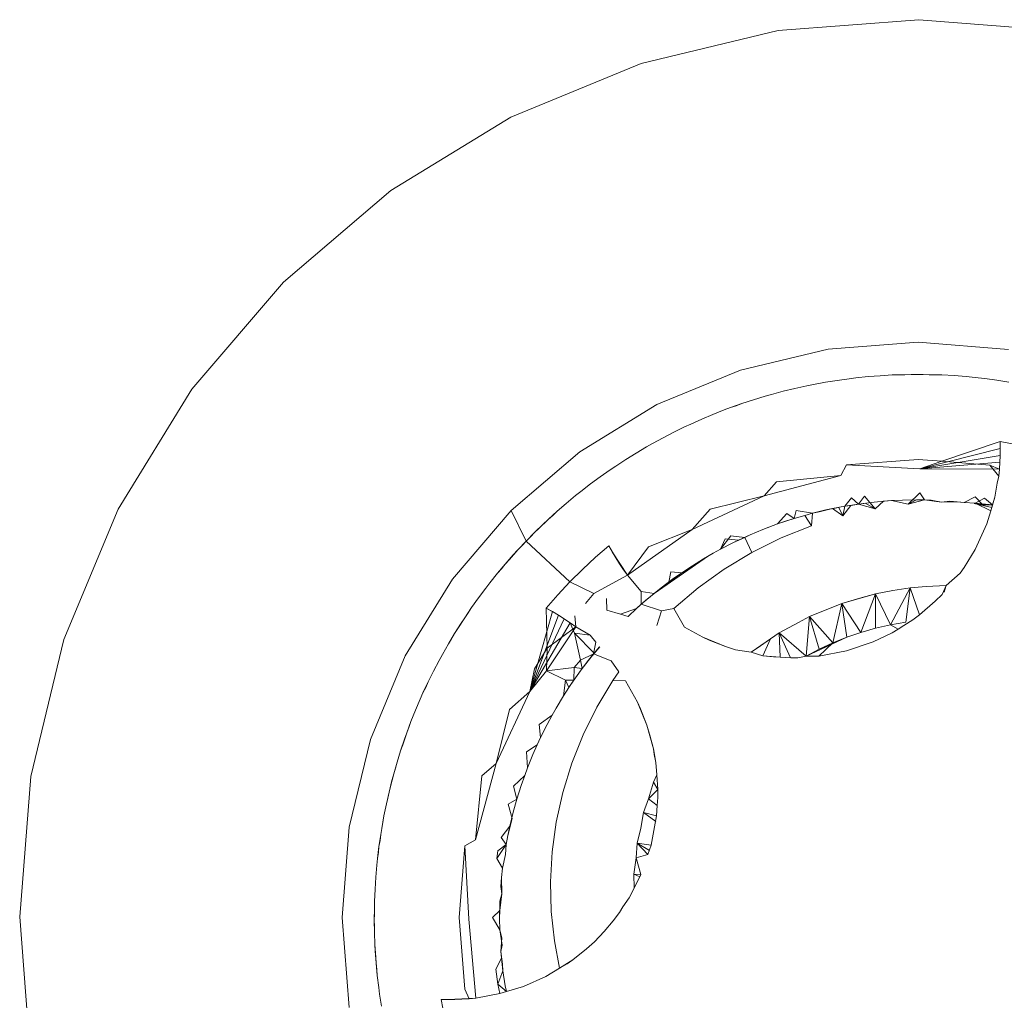
# Model space of a CAD drawing. Units: millimetres. Extents: x -4534 to 378293, y -3372 to 9075.
# Drawn here: x -1595 to -1591, y 6945 to 6949 of the extents above; entities that cross this region are included whole.
import ezdxf

# ---------------------------------------------------------------- set-up
doc = ezdxf.new("R2010")
doc.units = ezdxf.units.MM
doc.layers.add('Toestel 2D', color=7, linetype='Continuous', lineweight=20)

msp = doc.modelspace()

# ---------------------------------------------------------------- linework, layer by layer
at = {"layer": 'Toestel 2D'}
for p, q in [((-1592.043, 6949.2557), (-1591.4329, 6949.303)), ((-1591.4329, 6949.303), (-1590.8229, 6949.2543)), ((-1592.6383, 6949.1136), (-1592.043, 6949.2557)), ((-1593.2039, 6948.88), (-1592.6383, 6949.1136)), ((-1593.7261, 6948.5609), (-1593.2039, 6948.88)), ((-1594.1919, 6948.1639), (-1593.7261, 6948.5609)), ((-1594.5899, 6947.699), (-1594.1919, 6948.1639)), ((-1591.8256, 6947.8727), (-1592.2072, 6947.7816)), ((-1591.8256, 6947.8727), (-1591.4345, 6947.903)), ((-1591.0435, 6947.8718), (-1591.4345, 6947.903)), ((-1592.2072, 6947.7816), (-1592.5698, 6947.6319)), ((-1591.8383, 6947.7289), (-1591.7864, 6947.7372)), ((-1591.7864, 6947.7372), (-1591.7343, 6947.7444)), ((-1591.7343, 6947.7444), (-1591.7052, 6947.7479)), ((-1591.7052, 6947.7479), (-1591.6529, 6947.7533)), ((-1591.6529, 6947.7533), (-1591.6005, 6947.7575)), ((-1591.6005, 6947.7575), (-1591.548, 6947.7606)), ((-1591.548, 6947.7606), (-1591.5187, 6947.7617)), ((-1591.5187, 6947.7617), (-1591.4661, 6947.763)), ((-1591.5187, 6947.7617), (-1591.4928, 6947.7616)), ((-1591.4928, 6947.7616), (-1591.4661, 6947.763)), ((-1591.4661, 6947.763), (-1591.4136, 6947.7631)), ((-1591.4661, 6947.763), (-1591.4403, 6947.7623)), ((-1591.4403, 6947.7623), (-1591.3869, 6947.7617)), ((-1591.4136, 6947.7631), (-1591.361, 6947.7619)), ((-1591.3869, 6947.7617), (-1591.361, 6947.7619)), ((-1591.361, 6947.7619), (-1591.3317, 6947.7608)), ((-1591.3317, 6947.7608), (-1591.2792, 6947.7579)), ((-1591.2792, 6947.7579), (-1591.2268, 6947.7537)), ((-1591.2268, 6947.7537), (-1591.1745, 6947.7484)), ((-1591.1745, 6947.7484), (-1591.1454, 6947.7451)), ((-1591.1454, 6947.7451), (-1591.0933, 6947.7379)), ((-1591.0933, 6947.7379), (-1591.0414, 6947.7297)), ((-1594.9103, 6947.1776), (-1594.5899, 6947.699)), ((-1592.0212, 6947.6899), (-1591.9701, 6947.7022)), ((-1591.9701, 6947.7022), (-1591.9187, 6947.7135)), ((-1591.9187, 6947.7135), (-1591.89, 6947.7194)), ((-1591.89, 6947.7194), (-1591.8383, 6947.7289)), ((-1592.2004, 6947.6364), (-1592.1505, 6947.6529)), ((-1592.1505, 6947.6529), (-1592.1002, 6947.6682)), ((-1592.1002, 6947.6682), (-1592.0719, 6947.6762)), ((-1592.0719, 6947.6762), (-1592.0212, 6947.6899)), ((-1592.9045, 6947.4273), (-1592.5698, 6947.6319)), ((-1592.3263, 6947.5893), (-1592.2774, 6947.6086)), ((-1592.2774, 6947.6086), (-1592.2499, 6947.6188)), ((-1592.2499, 6947.6188), (-1592.2004, 6947.6364)), ((-1592.2499, 6947.6188), (-1592.2252, 6947.6268)), ((-1592.2252, 6947.6268), (-1592.2004, 6947.6364)), ((-1592.4228, 6947.5476), (-1592.3748, 6947.569)), ((-1592.3748, 6947.569), (-1592.3263, 6947.5893)), ((-1592.4966, 6947.5121), (-1592.4494, 6947.5352)), ((-1592.4494, 6947.5352), (-1592.4228, 6947.5476)), ((-1592.5895, 6947.4629), (-1592.5433, 6947.488)), ((-1592.5433, 6947.488), (-1592.4966, 6947.5121)), ((-1592.6603, 6947.4216), (-1592.615, 6947.4483)), ((-1592.615, 6947.4483), (-1592.5895, 6947.4629)), ((-1591.4284, 6947.353), (-1591.0786, 6947.442)), ((-1591.3326, 6947.3858), (-1591.0795, 6947.4723)), ((-1591.0795, 6947.4723), (-1591.0038, 6947.4578)), ((-1591.0795, 6947.4723), (-1591.0788, 6947.4117)), ((-1591.0795, 6947.4723), (-1591.0786, 6947.442)), ((-1591.0786, 6947.442), (-1591.0788, 6947.4117)), ((-1592.9045, 6947.4273), (-1593.2031, 6947.1729)), ((-1592.7489, 6947.3652), (-1592.7049, 6947.3939)), ((-1592.7049, 6947.3939), (-1592.6603, 6947.4216)), ((-1591.7466, 6947.3698), (-1591.4351, 6947.394)), ((-1591.4351, 6947.394), (-1591.3326, 6947.3858)), ((-1591.4284, 6947.353), (-1591.0788, 6947.4117)), ((-1591.0788, 6947.4117), (-1591.0822, 6947.3512)), ((-1591.0788, 6947.4117), (-1591.08, 6947.3814)), ((-1592.7732, 6947.3487), (-1592.7489, 6947.3652)), ((-1591.7466, 6947.3698), (-1591.7716, 6947.3242)), ((-1591.4284, 6947.353), (-1591.7466, 6947.3698)), ((-1591.3326, 6947.3858), (-1591.4284, 6947.353)), ((-1591.4284, 6947.353), (-1591.08, 6947.3814)), ((-1591.4284, 6947.353), (-1591.0822, 6947.3512)), ((-1591.3326, 6947.3858), (-1591.1237, 6947.3691)), ((-1591.1237, 6947.3691), (-1591.0822, 6947.3512)), ((-1591.0855, 6947.321), (-1591.1237, 6947.3691)), ((-1591.0822, 6947.3512), (-1591.0855, 6947.321)), ((-1591.08, 6947.3814), (-1591.0822, 6947.3512)), ((-1592.8585, 6947.2873), (-1592.8163, 6947.3185)), ((-1592.8163, 6947.3185), (-1592.7732, 6947.3487)), ((-1591.7716, 6947.3242), (-1592.1043, 6947.2354)), ((-1592.0504, 6947.2972), (-1591.7716, 6947.3242)), ((-1591.0919, 6947.2905), (-1591.0855, 6947.321)), ((-1592.9001, 6947.2552), (-1592.8585, 6947.2873)), ((-1592.1043, 6947.2354), (-1592.0504, 6947.2972)), ((-1591.1015, 6947.2302), (-1591.0919, 6947.2905)), ((-1592.9635, 6947.2033), (-1592.9231, 6947.2369)), ((-1592.9231, 6947.2369), (-1592.9001, 6947.2552)), ((-1592.1043, 6947.2354), (-1592.4163, 6947.0895)), ((-1592.3392, 6947.178), (-1592.1043, 6947.2354)), ((-1591.7532, 6947.191), (-1591.7241, 6947.2268)), ((-1591.7241, 6947.2268), (-1591.6942, 6947.2004)), ((-1591.6679, 6947.2348), (-1591.6942, 6947.2004)), ((-1591.6218, 6947.1797), (-1591.6679, 6947.2348)), ((-1591.4275, 6947.2492), (-1591.4786, 6947.1996)), ((-1591.4078, 6947.2184), (-1591.4275, 6947.2492)), ((-1591.1873, 6947.2322), (-1591.2352, 6947.2072)), ((-1591.155, 6947.1965), (-1591.1873, 6947.2322)), ((-1591.1869, 6947.2043), (-1591.1465, 6947.2261)), ((-1591.1465, 6947.2261), (-1591.1118, 6947.1964)), ((-1591.1193, 6947.1714), (-1591.1015, 6947.2302)), ((-1591.1015, 6947.2302), (-1591.1118, 6947.1964)), ((-1593.0032, 6947.1688), (-1592.9635, 6947.2033)), ((-1592.4163, 6947.0895), (-1592.3392, 6947.178)), ((-1591.8077, 6947.1803), (-1591.8646, 6947.1667)), ((-1591.8355, 6947.1745), (-1591.7794, 6947.1847)), ((-1591.8355, 6947.1745), (-1591.8077, 6947.1803)), ((-1591.8077, 6947.1803), (-1591.7532, 6947.191)), ((-1591.8077, 6947.1803), (-1591.7622, 6947.1484)), ((-1591.7794, 6947.1847), (-1591.7622, 6947.1484)), ((-1591.7622, 6947.1484), (-1591.7275, 6947.1943)), ((-1591.7622, 6947.1484), (-1591.7532, 6947.191)), ((-1591.7532, 6947.191), (-1591.6942, 6947.2004)), ((-1591.7275, 6947.1943), (-1591.7532, 6947.191)), ((-1591.7275, 6947.1943), (-1591.6658, 6947.2041)), ((-1591.7275, 6947.1943), (-1591.6942, 6947.2004)), ((-1591.6256, 6947.2088), (-1591.6942, 6947.2004)), ((-1591.6942, 6947.2004), (-1591.6218, 6947.1797)), ((-1591.6658, 6947.2041), (-1591.6218, 6947.1797)), ((-1591.5514, 6947.215), (-1591.6256, 6947.2088)), ((-1591.5854, 6947.2125), (-1591.6218, 6947.1797)), ((-1591.5854, 6947.2125), (-1591.5514, 6947.215)), ((-1591.5514, 6947.215), (-1591.5029, 6947.2175)), ((-1591.5514, 6947.215), (-1591.4786, 6947.1996)), ((-1591.5029, 6947.2175), (-1591.4417, 6947.2185)), ((-1591.4417, 6947.2185), (-1591.4786, 6947.1996)), ((-1591.4786, 6947.1996), (-1591.4078, 6947.2184)), ((-1591.4078, 6947.2184), (-1591.4417, 6947.2185)), ((-1591.4078, 6947.2184), (-1591.3333, 6947.2078)), ((-1591.4078, 6947.2184), (-1591.3787, 6947.2176)), ((-1591.3333, 6947.2078), (-1591.3787, 6947.2176)), ((-1591.2979, 6947.2131), (-1591.3333, 6947.2078)), ((-1591.3333, 6947.2078), (-1591.2644, 6947.2104)), ((-1591.2352, 6947.2072), (-1591.2979, 6947.2131)), ((-1591.2644, 6947.2104), (-1591.2352, 6947.2072)), ((-1591.2352, 6947.2072), (-1591.1869, 6947.2043)), ((-1591.1921, 6947.202), (-1591.1151, 6947.1852)), ((-1591.1869, 6947.2043), (-1591.1118, 6947.1964)), ((-1591.1193, 6947.1714), (-1591.1869, 6947.2043)), ((-1591.155, 6947.1965), (-1591.1869, 6947.2043)), ((-1591.1118, 6947.1964), (-1591.155, 6947.1965)), ((-1591.1118, 6947.1964), (-1591.1193, 6947.1714)), ((-1595.1451, 6946.6125), (-1594.9103, 6947.1776)), ((-1593.4582, 6946.8748), (-1593.2031, 6947.1729)), ((-1593.1382, 6947.0394), (-1593.2031, 6947.1729)), ((-1593.0422, 6947.1336), (-1593.0032, 6947.1688)), ((-1593.0422, 6947.1336), (-1593.022, 6947.1509)), ((-1593.022, 6947.1509), (-1593.0032, 6947.1688)), ((-1592.0456, 6947.1136), (-1592.0059, 6947.1595)), ((-1591.9742, 6947.1374), (-1592.0456, 6947.1136)), ((-1591.9742, 6947.1374), (-1592.0074, 6947.1267)), ((-1592.0059, 6947.1595), (-1591.9742, 6947.1374)), ((-1591.9652, 6947.1721), (-1591.9742, 6947.1374)), ((-1591.9277, 6947.1512), (-1591.9742, 6947.1374)), ((-1591.8935, 6947.1604), (-1591.9652, 6947.1721)), ((-1591.8935, 6947.1604), (-1591.9277, 6947.1512)), ((-1591.9277, 6947.1512), (-1591.8987, 6947.1062)), ((-1591.8987, 6947.1062), (-1591.8935, 6947.1604)), ((-1591.8935, 6947.1604), (-1591.8355, 6947.1745)), ((-1591.8935, 6947.1604), (-1591.8646, 6947.1667)), ((-1591.8646, 6947.1667), (-1591.8355, 6947.1745)), ((-1591.1368, 6947.1136), (-1591.1193, 6947.1714)), ((-1593.1013, 6947.0768), (-1593.0636, 6947.1135)), ((-1593.1013, 6947.0768), (-1593.0822, 6947.0944)), ((-1593.0822, 6947.0944), (-1593.0422, 6947.1336)), ((-1593.0822, 6947.0944), (-1593.0636, 6947.1135)), ((-1593.0636, 6947.1135), (-1593.0422, 6947.1336)), ((-1592.0456, 6947.1136), (-1592.1096, 6947.0896)), ((-1592.1096, 6947.0896), (-1592.0836, 6947.0997)), ((-1592.0456, 6947.1136), (-1592.0836, 6947.0997)), ((-1592.0074, 6947.1267), (-1592.0456, 6947.1136)), ((-1592.0306, 6947.0535), (-1591.8987, 6947.1062)), ((-1591.1368, 6947.1136), (-1591.1876, 6947.0028)), ((-1593.1382, 6947.0394), (-1593.1013, 6947.0768)), ((-1593.1382, 6947.0394), (-1593.1189, 6947.0578)), ((-1593.1189, 6947.0578), (-1593.1013, 6947.0768)), ((-1592.4163, 6947.0895), (-1592.6977, 6946.891)), ((-1592.6058, 6947.0151), (-1592.4163, 6947.0895)), ((-1592.2482, 6947.0616), (-1592.2939, 6947.0039)), ((-1592.1883, 6947.0546), (-1592.2482, 6947.0616)), ((-1592.1883, 6947.0546), (-1592.2408, 6947.0312)), ((-1592.2158, 6947.0431), (-1592.1647, 6947.0666)), ((-1592.2158, 6947.0431), (-1592.1883, 6947.0546)), ((-1592.1647, 6947.0666), (-1592.1883, 6947.0546)), ((-1592.157, 6946.9905), (-1592.1883, 6947.0546)), ((-1592.1647, 6947.0666), (-1592.1096, 6947.0896)), ((-1592.157, 6946.9905), (-1592.0306, 6947.0535)), ((-1593.1742, 6947.0011), (-1593.1382, 6947.0394)), ((-1593.1742, 6947.0011), (-1593.1553, 6947.02)), ((-1593.1553, 6947.02), (-1593.1382, 6947.0394)), ((-1592.9476, 6946.8622), (-1593.1382, 6947.0394)), ((-1592.7783, 6947.0192), (-1592.8366, 6946.969)), ((-1592.7639, 6946.9926), (-1592.7783, 6947.0192)), ((-1592.7783, 6947.0192), (-1592.7487, 6946.9664)), ((-1592.6977, 6946.891), (-1592.6058, 6947.0151)), ((-1592.2939, 6947.0039), (-1592.2736, 6947.049)), ((-1592.2939, 6947.0039), (-1592.2408, 6947.0312)), ((-1592.2736, 6947.049), (-1592.2158, 6947.0431)), ((-1592.2408, 6947.0312), (-1592.2158, 6947.0431)), ((-1593.2286, 6946.9398), (-1593.1939, 6946.9793)), ((-1593.2104, 6946.9594), (-1593.1742, 6947.0011)), ((-1593.2104, 6946.9594), (-1593.1939, 6946.9793)), ((-1593.1939, 6946.9793), (-1593.1742, 6947.0011)), ((-1592.8366, 6946.969), (-1592.8931, 6946.9166)), ((-1592.7487, 6946.9664), (-1592.7639, 6946.9926)), ((-1592.6977, 6946.891), (-1592.7639, 6946.9926)), ((-1592.7326, 6946.9407), (-1592.7487, 6946.9664)), ((-1592.6977, 6946.891), (-1592.7487, 6946.9664)), ((-1592.5824, 6946.812), (-1592.346, 6946.9749)), ((-1592.367, 6946.9626), (-1592.3249, 6946.9869)), ((-1592.2939, 6947.0039), (-1592.3249, 6946.9869)), ((-1592.2771, 6946.918), (-1592.157, 6946.9905)), ((-1591.1876, 6947.0028), (-1591.2349, 6946.9252)), ((-1593.2624, 6946.8996), (-1593.2286, 6946.9398)), ((-1593.2446, 6946.9196), (-1593.2286, 6946.9398)), ((-1593.2286, 6946.9398), (-1593.2104, 6946.9594)), ((-1592.7152, 6946.915), (-1592.7326, 6946.9407)), ((-1592.6977, 6946.891), (-1592.7326, 6946.9407)), ((-1592.4087, 6946.9369), (-1592.4613, 6946.9023)), ((-1592.4613, 6946.9023), (-1592.4314, 6946.9222)), ((-1592.4314, 6946.9222), (-1592.367, 6946.9626)), ((-1592.367, 6946.9626), (-1592.4087, 6946.9369)), ((-1591.2349, 6946.9252), (-1591.2528, 6946.8999)), ((-1593.2952, 6946.8586), (-1593.2624, 6946.8996)), ((-1593.2624, 6946.8996), (-1593.2446, 6946.9196)), ((-1592.8931, 6946.9166), (-1592.9476, 6946.8622)), ((-1592.8436, 6946.8125), (-1592.6977, 6946.891)), ((-1592.6977, 6946.891), (-1592.7152, 6946.915)), ((-1592.6386, 6946.8202), (-1592.6977, 6946.891)), ((-1592.5184, 6946.8617), (-1592.5093, 6946.9062)), ((-1592.5184, 6946.8617), (-1592.4613, 6946.9023)), ((-1592.4613, 6946.9023), (-1592.5093, 6946.9062)), ((-1592.4964, 6946.8778), (-1592.4613, 6946.9023)), ((-1592.3903, 6946.8366), (-1592.2771, 6946.918)), ((-1591.2528, 6946.8999), (-1591.3142, 6946.8463)), ((-1593.4582, 6946.8748), (-1593.6636, 6946.5406)), ((-1593.3132, 6946.8353), (-1593.2952, 6946.8586)), ((-1592.9476, 6946.8622), (-1593.0001, 6946.8059)), ((-1592.8436, 6946.8125), (-1592.9476, 6946.8622)), ((-1592.5518, 6946.8363), (-1592.5824, 6946.812)), ((-1592.5518, 6946.8363), (-1592.4964, 6946.8778)), ((-1592.5518, 6946.8363), (-1592.5184, 6946.8617)), ((-1592.4959, 6946.7468), (-1592.3903, 6946.8366)), ((-1591.5548, 6946.6759), (-1591.4693, 6946.8368)), ((-1591.5452, 6946.8244), (-1591.4693, 6946.8368)), ((-1591.4883, 6946.6874), (-1591.4693, 6946.8368)), ((-1591.4693, 6946.8368), (-1591.3997, 6946.8419)), ((-1591.4295, 6946.7197), (-1591.4693, 6946.8368)), ((-1591.3997, 6946.8419), (-1591.3142, 6946.8463)), ((-1591.3142, 6946.8463), (-1591.3313, 6946.8068)), ((-1591.322, 6946.8179), (-1591.3142, 6946.8463)), ((-1593.3751, 6946.7504), (-1593.3446, 6946.7932)), ((-1593.3446, 6946.7932), (-1593.3132, 6946.8353)), ((-1593.0505, 6946.7477), (-1593.0001, 6946.8059)), ((-1592.8807, 6946.769), (-1592.8436, 6946.8125)), ((-1592.638, 6946.7649), (-1592.6386, 6946.8202)), ((-1592.6386, 6946.8202), (-1592.5824, 6946.812)), ((-1592.5824, 6946.812), (-1592.638, 6946.7649)), ((-1592.5824, 6946.812), (-1592.6175, 6946.7826)), ((-1591.7673, 6946.769), (-1591.6209, 6946.8108)), ((-1591.6882, 6946.792), (-1591.6209, 6946.8108)), ((-1591.6836, 6946.6429), (-1591.6209, 6946.8108)), ((-1591.6209, 6946.8108), (-1591.5452, 6946.8244)), ((-1591.5548, 6946.6759), (-1591.6209, 6946.8108)), ((-1591.6207, 6946.6608), (-1591.6209, 6946.8108)), ((-1591.3313, 6946.8068), (-1591.3619, 6946.7791)), ((-1593.4046, 6946.7069), (-1593.3751, 6946.7504)), ((-1593.3894, 6946.7279), (-1593.3751, 6946.7504)), ((-1592.7869, 6946.74), (-1592.7887, 6946.7898)), ((-1592.6175, 6946.7826), (-1592.6587, 6946.7463)), ((-1592.6587, 6946.7463), (-1592.638, 6946.7649)), ((-1592.5499, 6946.7367), (-1592.638, 6946.7649)), ((-1591.7673, 6946.769), (-1591.907, 6946.7123)), ((-1591.8057, 6946.5975), (-1591.7673, 6946.769)), ((-1591.7673, 6946.769), (-1591.6882, 6946.792)), ((-1591.6836, 6946.6429), (-1591.7673, 6946.769)), ((-1591.7453, 6946.6218), (-1591.7673, 6946.769)), ((-1591.4295, 6946.7197), (-1591.3619, 6946.7791)), ((-1593.4046, 6946.7069), (-1593.3894, 6946.7279)), ((-1593.1216, 6946.3859), (-1593.0238, 6946.7332)), ((-1593.1216, 6946.3859), (-1592.9976, 6946.7179)), ((-1593.0505, 6946.7477), (-1592.9976, 6946.7179)), ((-1593.0505, 6946.7477), (-1593.0238, 6946.7332)), ((-1593.0467, 6946.5751), (-1593.0505, 6946.7477)), ((-1593.0238, 6946.7332), (-1592.9976, 6946.7179)), ((-1592.9976, 6946.7179), (-1592.9464, 6946.6843)), ((-1592.9976, 6946.7179), (-1592.972, 6946.7017)), ((-1592.9224, 6946.6668), (-1592.9269, 6946.7151)), ((-1592.7275, 6946.7217), (-1592.7869, 6946.74)), ((-1592.6587, 6946.7463), (-1592.7275, 6946.7217)), ((-1592.6949, 6946.7116), (-1592.7275, 6946.7217)), ((-1592.6587, 6946.7463), (-1592.6949, 6946.7116)), ((-1592.5697, 6946.6729), (-1592.5499, 6946.7367)), ((-1592.5499, 6946.7367), (-1592.4959, 6946.7468)), ((-1592.4959, 6946.7468), (-1592.4507, 6946.6659)), ((-1591.9542, 6946.6864), (-1591.907, 6946.7123)), ((-1591.907, 6946.7123), (-1591.9542, 6946.6864)), ((-1591.922, 6946.5398), (-1591.907, 6946.7123)), ((-1591.8252, 6946.7455), (-1591.907, 6946.7123)), ((-1591.8057, 6946.5975), (-1591.907, 6946.7123)), ((-1591.8647, 6946.5702), (-1591.907, 6946.7123)), ((-1591.4295, 6946.7197), (-1591.4582, 6946.6978)), ((-1593.4487, 6946.6379), (-1593.4207, 6946.6824)), ((-1593.4343, 6946.6593), (-1593.4046, 6946.7069)), ((-1593.4207, 6946.6824), (-1593.4046, 6946.7069)), ((-1593.1216, 6946.3859), (-1592.972, 6946.7017)), ((-1593.1216, 6946.3859), (-1592.9469, 6946.6847)), ((-1592.9224, 6946.6668), (-1593.0492, 6946.4761)), ((-1593.0467, 6946.5751), (-1592.9224, 6946.6668)), ((-1592.972, 6946.7017), (-1592.9464, 6946.6843)), ((-1592.9464, 6946.6843), (-1592.9224, 6946.6668)), ((-1592.9272, 6946.6398), (-1592.9464, 6946.6843)), ((-1592.8595, 6946.6316), (-1592.9224, 6946.6668)), ((-1592.371, 6946.6222), (-1592.4507, 6946.6659)), ((-1592.0382, 6946.6415), (-1591.9542, 6946.6864)), ((-1591.9542, 6946.6864), (-1592.0382, 6946.6415)), ((-1591.5548, 6946.6759), (-1591.6207, 6946.6608)), ((-1591.4883, 6946.6874), (-1591.5548, 6946.6759)), ((-1591.5548, 6946.6759), (-1591.5223, 6946.6563)), ((-1591.5223, 6946.6563), (-1591.4971, 6946.6736)), ((-1591.4582, 6946.6978), (-1591.4971, 6946.6736)), ((-1593.4757, 6946.5927), (-1593.4487, 6946.6379)), ((-1593.4617, 6946.6146), (-1593.4487, 6946.6379)), ((-1593.4487, 6946.6379), (-1593.4343, 6946.6593)), ((-1592.8595, 6946.6316), (-1592.9272, 6946.6398)), ((-1592.9017, 6946.5226), (-1592.9272, 6946.6398)), ((-1592.8423, 6946.553), (-1592.9272, 6946.6398)), ((-1592.8595, 6946.6316), (-1592.8348, 6946.6008)), ((-1592.371, 6946.6222), (-1592.3429, 6946.6092)), ((-1592.2724, 6946.5814), (-1592.371, 6946.6222)), ((-1592.076, 6946.6146), (-1592.0382, 6946.6415)), ((-1592.0382, 6946.6415), (-1592.076, 6946.6146)), ((-1591.922, 6946.5398), (-1592.0382, 6946.6415)), ((-1592.0341, 6946.5358), (-1592.0382, 6946.6415)), ((-1591.9893, 6946.5323), (-1592.0382, 6946.6415)), ((-1591.6836, 6946.6429), (-1591.7453, 6946.6218)), ((-1591.6207, 6946.6608), (-1591.6836, 6946.6429)), ((-1591.5487, 6946.6414), (-1591.6313, 6946.6018)), ((-1591.5223, 6946.6563), (-1591.5487, 6946.6414)), ((-1595.2887, 6946.0176), (-1595.1451, 6946.6125)), ((-1593.5017, 6946.5471), (-1593.4757, 6946.5927)), ((-1593.4878, 6946.5698), (-1593.4757, 6946.5927)), ((-1593.4757, 6946.5927), (-1593.4617, 6946.6146)), ((-1592.8178, 6946.5798), (-1592.8665, 6946.5227)), ((-1592.8348, 6946.6008), (-1592.8446, 6946.5502)), ((-1592.8178, 6946.5798), (-1592.8446, 6946.5502)), ((-1592.8185, 6946.5807), (-1592.8423, 6946.553)), ((-1592.3429, 6946.6092), (-1592.2724, 6946.5814)), ((-1592.2724, 6946.5814), (-1592.2284, 6946.5675)), ((-1592.076, 6946.6146), (-1592.1599, 6946.5577)), ((-1592.134, 6946.5741), (-1592.076, 6946.6146)), ((-1592.1093, 6946.5417), (-1592.076, 6946.6146)), ((-1591.7453, 6946.6218), (-1591.922, 6946.5398)), ((-1591.8057, 6946.5975), (-1591.8662, 6946.5392)), ((-1591.8647, 6946.5702), (-1591.7453, 6946.6218)), ((-1591.8057, 6946.5975), (-1591.8647, 6946.5702)), ((-1591.7453, 6946.6218), (-1591.8057, 6946.5975)), ((-1591.7453, 6946.6218), (-1591.8057, 6946.5975)), ((-1591.7466, 6946.5625), (-1591.6313, 6946.6018)), ((-1593.6636, 6946.5406), (-1593.8141, 6946.1783)), ((-1593.5157, 6946.5213), (-1593.5017, 6946.5471)), ((-1593.5017, 6946.5471), (-1593.4878, 6946.5698)), ((-1593.1021, 6946.485), (-1593.0467, 6946.5751)), ((-1593.0492, 6946.4761), (-1593.0467, 6946.5751)), ((-1592.9017, 6946.5226), (-1592.8446, 6946.5502)), ((-1592.8423, 6946.553), (-1592.8984, 6946.4809)), ((-1592.8446, 6946.5502), (-1592.8665, 6946.5227)), ((-1592.7689, 6946.5191), (-1592.8446, 6946.5502)), ((-1592.2284, 6946.5675), (-1592.1599, 6946.5577)), ((-1592.1599, 6946.5577), (-1592.134, 6946.5741)), ((-1592.1599, 6946.5577), (-1592.134, 6946.5741)), ((-1592.1599, 6946.5577), (-1592.1093, 6946.5417)), ((-1592.1093, 6946.5417), (-1592.0642, 6946.5362)), ((-1592.1093, 6946.5417), (-1592.0341, 6946.5358)), ((-1591.922, 6946.5398), (-1591.9575, 6946.5324)), ((-1591.8647, 6946.5702), (-1591.922, 6946.5398)), ((-1591.8662, 6946.5392), (-1591.922, 6946.5398)), ((-1591.7466, 6946.5625), (-1591.8662, 6946.5392)), ((-1593.5401, 6946.4747), (-1593.5157, 6946.5213)), ((-1592.9297, 6946.4899), (-1592.9017, 6946.5226)), ((-1592.8939, 6946.4868), (-1592.9017, 6946.5226)), ((-1592.8665, 6946.5227), (-1592.8939, 6946.4868)), ((-1592.7689, 6946.5191), (-1592.7348, 6946.4712)), ((-1592.0341, 6946.5358), (-1592.0642, 6946.5362)), ((-1592.0341, 6946.5358), (-1591.9879, 6946.5322)), ((-1591.9879, 6946.5322), (-1591.9575, 6946.5324)), ((-1593.5635, 6946.4277), (-1593.5401, 6946.4747)), ((-1593.1216, 6946.3859), (-1593.1021, 6946.485)), ((-1593.0492, 6946.4761), (-1593.1216, 6946.3859)), ((-1592.9297, 6946.4899), (-1593.0492, 6946.4761)), ((-1592.9673, 6946.4363), (-1593.0492, 6946.4761)), ((-1592.8984, 6946.4809), (-1592.9508, 6946.4061)), ((-1592.9309, 6946.4354), (-1592.9297, 6946.4899)), ((-1592.9309, 6946.4354), (-1592.8939, 6946.4868)), ((-1592.8939, 6946.4868), (-1592.9297, 6946.4899)), ((-1592.7611, 6946.4346), (-1592.7348, 6946.4712)), ((-1593.5858, 6946.3801), (-1593.5635, 6946.4277)), ((-1593.5738, 6946.4039), (-1593.5635, 6946.4277)), ((-1592.9673, 6946.4363), (-1592.9751, 6946.3681)), ((-1592.9524, 6946.4034), (-1592.9673, 6946.4363)), ((-1592.9309, 6946.4354), (-1592.9673, 6946.4363)), ((-1592.9309, 6946.4354), (-1592.9524, 6946.4034)), ((-1592.8308, 6946.3188), (-1592.7611, 6946.4346)), ((-1592.7611, 6946.4346), (-1592.7063, 6946.4327)), ((-1592.7063, 6946.4327), (-1592.6544, 6946.3395)), ((-1593.5977, 6946.3532), (-1593.5858, 6946.3801)), ((-1593.5858, 6946.3801), (-1593.5738, 6946.4039)), ((-1593.1216, 6946.3859), (-1593.2682, 6946.0742)), ((-1593.2103, 6946.3089), (-1593.1216, 6946.3859)), ((-1593.0078, 6946.3141), (-1592.9751, 6946.3681)), ((-1592.9524, 6946.4034), (-1592.9751, 6946.3681)), ((-1593.6184, 6946.3049), (-1593.5977, 6946.3532)), ((-1592.6414, 6946.3113), (-1592.6544, 6946.3395)), ((-1592.6544, 6946.3395), (-1592.6138, 6946.2408)), ((-1593.638, 6946.2561), (-1593.6184, 6946.3049)), ((-1593.2682, 6946.0742), (-1593.2103, 6946.3089)), ((-1593.0814, 6946.2431), (-1593.0253, 6946.2833)), ((-1593.0467, 6946.2433), (-1593.0253, 6946.2833)), ((-1593.0253, 6946.2833), (-1593.0078, 6946.3141)), ((-1592.8904, 6946.1986), (-1592.8308, 6946.3188)), ((-1592.6138, 6946.2408), (-1592.6414, 6946.3113)), ((-1593.6564, 6946.2069), (-1593.638, 6946.2561)), ((-1593.6466, 6946.2308), (-1593.638, 6946.2561)), ((-1593.0749, 6946.1872), (-1593.0814, 6946.2431)), ((-1593.0749, 6946.1872), (-1593.0467, 6946.2433)), ((-1592.6138, 6946.2408), (-1592.6, 6946.1967)), ((-1592.6138, 6946.2408), (-1592.5853, 6946.1379)), ((-1593.6737, 6946.1545), (-1593.6564, 6946.2069)), ((-1593.6662, 6946.1792), (-1593.6564, 6946.2069)), ((-1593.6564, 6946.2069), (-1593.6466, 6946.2308)), ((-1592.9398, 6946.0747), (-1592.8904, 6946.1986)), ((-1592.6, 6946.1967), (-1592.5853, 6946.1379)), ((-1593.9062, 6945.797), (-1593.8141, 6946.1783)), ((-1593.683, 6946.1294), (-1593.6662, 6946.1792)), ((-1593.683, 6946.1294), (-1593.6737, 6946.1545)), ((-1593.6737, 6946.1545), (-1593.6662, 6946.1792)), ((-1593.0899, 6946.1551), (-1593.1368, 6946.1245)), ((-1593.0899, 6946.1551), (-1593.1082, 6946.1133)), ((-1593.0899, 6946.1551), (-1593.0749, 6946.1872)), ((-1593.6986, 6946.0792), (-1593.683, 6946.1294)), ((-1593.6902, 6946.1037), (-1593.683, 6946.1294)), ((-1593.1368, 6946.1245), (-1593.1318, 6946.0553)), ((-1593.1318, 6946.0553), (-1593.1082, 6946.1133)), ((-1592.5745, 6946.0776), (-1592.5853, 6946.1379)), ((-1592.582, 6946.1127), (-1592.5853, 6946.1379)), ((-1592.5745, 6946.0776), (-1592.582, 6946.1127)), ((-1593.713, 6946.0287), (-1593.6986, 6946.0792)), ((-1593.7052, 6946.0534), (-1593.6986, 6946.0792)), ((-1593.6986, 6946.0792), (-1593.6902, 6946.1037)), ((-1593.2682, 6946.0742), (-1593.3578, 6945.7417)), ((-1593.3301, 6946.0205), (-1593.2682, 6946.0742)), ((-1592.9788, 6945.948), (-1592.9398, 6946.0747)), ((-1592.5704, 6946.0244), (-1592.5745, 6946.0776)), ((-1593.7264, 6945.9742), (-1593.713, 6946.0287)), ((-1593.7207, 6946.0004), (-1593.713, 6946.0287)), ((-1593.713, 6946.0287), (-1593.7052, 6946.0534)), ((-1593.1442, 6946.0221), (-1593.1318, 6946.0553)), ((-1592.5847, 6945.9929), (-1592.5704, 6946.0244)), ((-1592.5704, 6946.0244), (-1592.5656, 6945.9607)), ((-1595.3374, 6945.4075), (-1595.2887, 6946.0176)), ((-1593.7334, 6945.9494), (-1593.7207, 6946.0004)), ((-1593.7264, 6945.9742), (-1593.7207, 6946.0004)), ((-1593.3578, 6945.7417), (-1593.3301, 6946.0205)), ((-1593.1925, 6945.9756), (-1593.1442, 6946.0221)), ((-1593.1442, 6946.0221), (-1593.1591, 6945.978)), ((-1592.6063, 6945.9203), (-1592.5847, 6945.9929)), ((-1592.5847, 6945.9929), (-1592.5656, 6945.9607)), ((-1593.745, 6945.8981), (-1593.7334, 6945.9494)), ((-1593.7385, 6945.9232), (-1593.7334, 6945.9494)), ((-1593.7334, 6945.9494), (-1593.7264, 6945.9742)), ((-1593.178, 6945.9193), (-1593.1925, 6945.9756)), ((-1593.178, 6945.9193), (-1593.1591, 6945.978)), ((-1593.0072, 6945.8195), (-1592.9788, 6945.948)), ((-1592.6063, 6945.9203), (-1592.5656, 6945.9607)), ((-1592.5656, 6945.9607), (-1592.5655, 6945.9258)), ((-1593.7554, 6945.8466), (-1593.745, 6945.8981)), ((-1593.7494, 6945.8725), (-1593.745, 6945.8981)), ((-1593.745, 6945.8981), (-1593.7385, 6945.9232)), ((-1593.178, 6945.9193), (-1593.2162, 6945.8972)), ((-1593.2162, 6945.8972), (-1593.1989, 6945.8346)), ((-1593.194, 6945.8618), (-1593.178, 6945.9193)), ((-1592.6278, 6945.8614), (-1592.6063, 6945.9203)), ((-1592.5694, 6945.8909), (-1592.6063, 6945.9203)), ((-1592.5694, 6945.8909), (-1592.5655, 6945.9258)), ((-1593.7554, 6945.8466), (-1593.7494, 6945.8725)), ((-1593.2086, 6945.8013), (-1593.194, 6945.8618)), ((-1592.6399, 6945.7933), (-1592.6278, 6945.8614)), ((-1592.5718, 6945.8468), (-1592.6278, 6945.8614)), ((-1592.5749, 6945.8223), (-1592.6278, 6945.8614)), ((-1592.5718, 6945.8468), (-1592.5694, 6945.8909)), ((-1593.7694, 6945.7659), (-1593.7608, 6945.8177)), ((-1593.7644, 6945.7913), (-1593.7554, 6945.8466)), ((-1593.7644, 6945.7913), (-1593.7608, 6945.8177)), ((-1593.7608, 6945.8177), (-1593.7554, 6945.8466)), ((-1593.1989, 6945.8346), (-1593.2171, 6945.7618)), ((-1593.1989, 6945.8346), (-1593.2086, 6945.8013)), ((-1593.025, 6945.6899), (-1593.0072, 6945.8195)), ((-1592.5718, 6945.8468), (-1592.5796, 6945.7986)), ((-1593.9062, 6945.797), (-1593.9374, 6945.4059)), ((-1593.7694, 6945.7659), (-1593.7644, 6945.7913)), ((-1593.2465, 6945.7519), (-1593.2086, 6945.8013)), ((-1593.2086, 6945.8013), (-1593.2171, 6945.7618)), ((-1592.6562, 6945.7274), (-1592.6399, 6945.7933)), ((-1592.5796, 6945.7986), (-1592.5953, 6945.7191)), ((-1593.7769, 6945.7138), (-1593.7694, 6945.7659)), ((-1593.7769, 6945.7138), (-1593.7724, 6945.7401)), ((-1593.7724, 6945.7401), (-1593.7694, 6945.7659)), ((-1593.3578, 6945.7417), (-1593.4034, 6945.7168)), ((-1593.2248, 6945.7216), (-1593.2465, 6945.7519)), ((-1593.2248, 6945.7216), (-1593.2171, 6945.7618)), ((-1592.66, 6945.6639), (-1592.6562, 6945.7274)), ((-1592.5953, 6945.7191), (-1592.6562, 6945.7274)), ((-1592.6562, 6945.7274), (-1592.6087, 6945.6785)), ((-1592.6024, 6945.6968), (-1592.6562, 6945.7274)), ((-1593.7833, 6945.6617), (-1593.7769, 6945.7138)), ((-1593.7833, 6945.6617), (-1593.7793, 6945.6881)), ((-1593.7793, 6945.6881), (-1593.7769, 6945.7138)), ((-1593.4283, 6945.4053), (-1593.4034, 6945.7168)), ((-1593.4034, 6945.7168), (-1593.3874, 6945.3985)), ((-1593.2248, 6945.7216), (-1593.2654, 6945.6614)), ((-1593.2654, 6945.6614), (-1593.2605, 6945.694)), ((-1593.2605, 6945.694), (-1593.2248, 6945.7216)), ((-1593.2248, 6945.7216), (-1593.2269, 6945.6793)), ((-1593.0322, 6945.5602), (-1593.025, 6945.6899)), ((-1592.5953, 6945.7191), (-1592.6087, 6945.6785)), ((-1593.7863, 6945.6325), (-1593.7833, 6945.6617)), ((-1593.2654, 6945.6614), (-1593.2399, 6945.6197)), ((-1593.2269, 6945.6793), (-1593.2399, 6945.6197)), ((-1592.6697, 6945.5928), (-1592.66, 6945.6639)), ((-1592.6087, 6945.6785), (-1592.66, 6945.6639)), ((-1592.66, 6945.6639), (-1592.6396, 6945.5919)), ((-1593.7908, 6945.5801), (-1593.7863, 6945.6325)), ((-1593.2444, 6945.5793), (-1593.2399, 6945.6197)), ((-1593.7942, 6945.5277), (-1593.7908, 6945.5801)), ((-1593.7942, 6945.5277), (-1593.7918, 6945.5543)), ((-1593.7918, 6945.5543), (-1593.7908, 6945.5801)), ((-1593.2444, 6945.5793), (-1593.2477, 6945.5392)), ((-1593.2428, 6945.5086), (-1593.2444, 6945.5793)), ((-1593.0288, 6945.4312), (-1593.0322, 6945.5602)), ((-1592.6396, 6945.5919), (-1592.6697, 6945.5928)), ((-1592.6692, 6945.5332), (-1592.6697, 6945.5928)), ((-1592.6445, 6945.5822), (-1592.6697, 6945.5928)), ((-1592.6396, 6945.5919), (-1592.6692, 6945.5332)), ((-1593.7964, 6945.4751), (-1593.7942, 6945.5277)), ((-1593.7946, 6945.5009), (-1593.7942, 6945.5277)), ((-1593.2477, 6945.5392), (-1593.2428, 6945.5086)), ((-1592.6692, 6945.5332), (-1592.6905, 6945.4909)), ((-1593.7971, 6945.4458), (-1593.7964, 6945.4751)), ((-1593.7966, 6945.42), (-1593.7964, 6945.4751)), ((-1593.7964, 6945.4751), (-1593.7946, 6945.5009)), ((-1593.253, 6945.4005), (-1593.2514, 6945.4763)), ((-1593.2526, 6945.4359), (-1593.2428, 6945.5086)), ((-1593.2428, 6945.5086), (-1593.2514, 6945.4763)), ((-1592.6905, 6945.4909), (-1592.7175, 6945.4515)), ((-1593.7975, 6945.3932), (-1593.7971, 6945.4458)), ((-1593.2835, 6945.4052), (-1593.2526, 6945.4359)), ((-1593.2526, 6945.4359), (-1593.253, 6945.4005)), ((-1593.0152, 6945.3038), (-1593.0288, 6945.4312)), ((-1592.7321, 6945.4268), (-1592.7594, 6945.3904)), ((-1592.7175, 6945.4515), (-1592.7321, 6945.4268)), ((-1595.2901, 6944.7974), (-1595.3374, 6945.4075)), ((-1593.9071, 6945.0148), (-1593.9374, 6945.4059)), ((-1593.7975, 6945.3932), (-1593.7966, 6945.42)), ((-1593.7963, 6945.3665), (-1593.7975, 6945.3932)), ((-1593.7967, 6945.3407), (-1593.7975, 6945.3932)), ((-1593.4041, 6945.0939), (-1593.4283, 6945.4053)), ((-1593.3874, 6945.3985), (-1593.3562, 6945.0555)), ((-1593.2835, 6945.4052), (-1593.2522, 6945.352)), ((-1593.2522, 6945.352), (-1593.253, 6945.4005)), ((-1592.7991, 6945.3437), (-1592.7594, 6945.3904)), ((-1593.7967, 6945.3407), (-1593.7963, 6945.3665)), ((-1593.7947, 6945.2881), (-1593.7967, 6945.3407)), ((-1593.2522, 6945.352), (-1593.2433, 6945.3163)), ((-1593.2522, 6945.352), (-1593.2422, 6945.2856)), ((-1592.8413, 6945.3002), (-1592.7991, 6945.3437)), ((-1593.2471, 6945.257), (-1593.2433, 6945.3163)), ((-1592.9926, 6945.1853), (-1593.0152, 6945.3038)), ((-1592.8413, 6945.3002), (-1592.8754, 6945.2691)), ((-1593.7931, 6945.2588), (-1593.7947, 6945.2881)), ((-1593.7904, 6945.2322), (-1593.7947, 6945.2881)), ((-1593.7893, 6945.2064), (-1593.7931, 6945.2588)), ((-1593.2471, 6945.257), (-1593.2422, 6945.2856)), ((-1593.2471, 6945.257), (-1593.2445, 6945.2293)), ((-1593.2406, 6945.2026), (-1593.2471, 6945.257)), ((-1592.8754, 6945.2691), (-1592.9347, 6945.2219)), ((-1593.7893, 6945.2064), (-1593.7904, 6945.2322)), ((-1593.2445, 6945.2293), (-1593.2701, 6945.1809)), ((-1593.2445, 6945.2293), (-1593.2384, 6945.1735)), ((-1593.2406, 6945.2026), (-1593.2445, 6945.2293)), ((-1592.9926, 6945.1853), (-1592.9347, 6945.2219)), ((-1592.9347, 6945.2219), (-1592.96, 6945.2041)), ((-1593.786, 6945.18), (-1593.7893, 6945.2064)), ((-1593.7843, 6945.1541), (-1593.7893, 6945.2064)), ((-1593.7843, 6945.1541), (-1593.786, 6945.18)), ((-1593.2701, 6945.1809), (-1593.2611, 6945.1164)), ((-1593.2611, 6945.1164), (-1593.2384, 6945.1735)), ((-1593.2384, 6945.1735), (-1593.2406, 6945.2026)), ((-1593.2289, 6945.109), (-1593.2384, 6945.1735)), ((-1592.9926, 6945.1853), (-1593.0517, 6945.1495)), ((-1592.96, 6945.2041), (-1592.9926, 6945.1853)), ((-1593.7782, 6945.1019), (-1593.7843, 6945.1541)), ((-1593.1492, 6945.1062), (-1593.0517, 6945.1495)), ((-1593.7743, 6945.0728), (-1593.7782, 6945.1019)), ((-1593.3857, 6945.0524), (-1593.4041, 6945.0939)), ((-1593.2514, 6945.0756), (-1593.2611, 6945.1164)), ((-1593.2234, 6945.084), (-1593.2611, 6945.1164)), ((-1593.2234, 6945.084), (-1593.2514, 6945.0756)), ((-1593.2289, 6945.109), (-1593.2234, 6945.084)), ((-1593.1492, 6945.1062), (-1593.2234, 6945.084)), ((-1593.7663, 6945.0208), (-1593.7743, 6945.0728)), ((-1593.4772, 6945.049), (-1593.5075, 6945.0499)), ((-1593.5075, 6945.0499), (-1593.4469, 6945.0491)), ((-1593.5075, 6945.0499), (-1593.4931, 6944.9742)), ((-1593.3562, 6945.0555), (-1593.4772, 6945.049)), ((-1593.4166, 6945.0502), (-1593.4772, 6945.049)), ((-1593.4469, 6945.0491), (-1593.4772, 6945.049)), ((-1593.3562, 6945.0555), (-1593.4469, 6945.0491)), ((-1593.4469, 6945.0491), (-1593.3857, 6945.0524)), ((-1593.4166, 6945.0502), (-1593.4469, 6945.0491)), ((-1593.3562, 6945.0555), (-1593.4166, 6945.0502)), ((-1593.3857, 6945.0524), (-1593.4166, 6945.0502)), ((-1593.3562, 6945.0555), (-1593.3857, 6945.0524)), ((-1593.2514, 6945.0756), (-1593.3562, 6945.0555))]:
    msp.add_line(p, q, dxfattribs=at)

doc.saveas('drawing.dxf')
